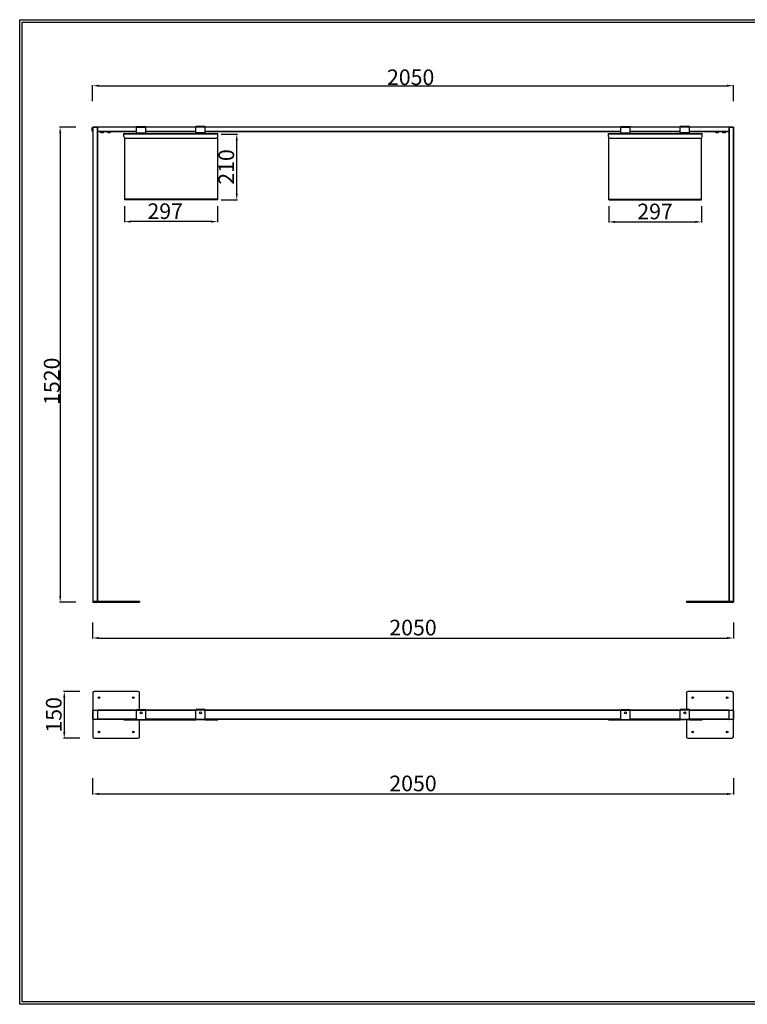
# Model space of a CAD drawing. Units: millimetres. Extents: x 8833 to 80396, y -48581 to 41351.
# Drawn here: x 47184 to 49512, y -9929 to -6779 of the extents above; entities that cross this region are included whole.
import ezdxf

# ---------------------------------------------------------------- set-up
doc = ezdxf.new("R2010")
doc.units = ezdxf.units.MM
doc.header["$PDSIZE"] = -1
doc.dimstyles.new('ISO-25-0', dxfattribs={"dimtxt": 50, "dimasz": 20, "dimexe": 2, "dimexo": 20, "dimgap": 2, "dimtad": 1, "dimtoh": 1, "dimzin": 9, "dimtxsty": 'Standard', "dimcen": 0, "dimclrt": 1, "dimazin": 0, "dimtfac": 1, "dimtofl": 0, "dimtmove": 0, "dimatfit": 3, "dimfxl": 50, "dimfxlon": 1, "dimarcsym": 0})

# ---------------------------------------------------------------- blocks, each defined once
blk = doc.blocks.new('*D110')
at = {"color": 0, "lineweight": -2, "transparency": 16777216}
for p, q in [((47417.3, -7039.8), (47417.3, -6987.8)), ((47437.3, -6989.8), (49447.3, -6989.8)), ((49467.3, -7039.8), (49467.3, -6987.8))]:
    blk.add_line(p, q, dxfattribs=at)
at = {"color": 0, "transparency": 16777216}
for points in [[(47437.3, -6986.5), (47437.3, -6993.1), (47417.3, -6989.8)], [(49447.3, -6993.1), (49447.3, -6986.5), (49467.3, -6989.8)]]:
    blk.add_solid(points, dxfattribs=at)
at = {"layer": 'Defpoints', "color": 0, "transparency": 16777216}
for p in [(49467.3, -6989.8), (47417.3, -7123), (49467.3, -7123)]:
    blk.add_point(p, dxfattribs=at)
at = {"color": 1, "transparency": 16777216, "insert": (48359, -6937.8), "char_height": 50, "attachment_point": 1}
blk.add_mtext('2050', dxfattribs=at)
blk = doc.blocks.new('*D111')
at = {"color": 0, "lineweight": -2, "transparency": 16777216}
for p, q in [((47363.4, -7122), (47311.4, -7122)), ((47313.4, -7142), (47313.4, -8622)), ((47363.4, -8642), (47311.4, -8642))]:
    blk.add_line(p, q, dxfattribs=at)
at = {"color": 0, "transparency": 16777216}
for points in [[(47316.8, -7142), (47310.1, -7142), (47313.4, -7122)], [(47310.1, -8622), (47316.8, -8622), (47313.4, -8642)]]:
    blk.add_solid(points, dxfattribs=at)
at = {"layer": 'Defpoints', "color": 0, "transparency": 16777216}
for p in [(47417.3, -7122), (47313.4, -8642), (47438.2, -8642)]:
    blk.add_point(p, dxfattribs=at)
at = {"color": 1, "transparency": 16777216, "insert": (47261.4, -8011.1), "char_height": 50, "attachment_point": 1, "rotation": 90}
blk.add_mtext('1520', dxfattribs=at)
blk = doc.blocks.new('*D112')
at = {"color": 0, "lineweight": -2, "transparency": 16777216}
for p, q in [((47519.3, -7374.8), (47519.3, -7426.7)), ((47816.3, -7374.8), (47816.3, -7426.7)), ((47796.3, -7424.7), (47539.3, -7424.7))]:
    blk.add_line(p, q, dxfattribs=at)
at = {"color": 0, "transparency": 16777216}
for points in [[(47539.3, -7421.4), (47539.3, -7428), (47519.3, -7424.7)], [(47796.3, -7428), (47796.3, -7421.4), (47816.3, -7424.7)]]:
    blk.add_solid(points, dxfattribs=at)
at = {"layer": 'Defpoints', "color": 0, "transparency": 16777216}
for p in [(47519.3, -7354.8), (47816.3, -7354.8), (47519.3, -7424.7)]:
    blk.add_point(p, dxfattribs=at)
at = {"color": 1, "transparency": 16777216, "insert": (47649.4, -7397.7), "char_height": 50, "attachment_point": 5}
blk.add_mtext('297', dxfattribs=at)
blk = doc.blocks.new('*D113')
at = {"color": 0, "lineweight": -2, "transparency": 16777216}
for p, q in [((47828.3, -7144.8), (47880.3, -7144.8)), ((47878.3, -7334.8), (47878.3, -7164.8)), ((47828.3, -7354.8), (47880.3, -7354.8))]:
    blk.add_line(p, q, dxfattribs=at)
at = {"color": 0, "transparency": 16777216}
for points in [[(47881.6, -7164.8), (47875, -7164.8), (47878.3, -7144.8)], [(47875, -7334.8), (47881.6, -7334.8), (47878.3, -7354.8)]]:
    blk.add_solid(points, dxfattribs=at)
at = {"layer": 'Defpoints', "color": 0, "transparency": 16777216}
for p in [(47805.2, -7144.8), (47878.3, -7144.8), (47805.2, -7354.8)]:
    blk.add_point(p, dxfattribs=at)
at = {"color": 1, "transparency": 16777216, "insert": (47851.3, -7249.8), "char_height": 50, "attachment_point": 5, "rotation": 90}
blk.add_mtext('210', dxfattribs=at)
blk = doc.blocks.new('*D114')
at = {"color": 0, "lineweight": -2, "transparency": 16777216}
for p, q in [((49068.3, -7375.6), (49068.3, -7427.6)), ((49365.3, -7375.6), (49365.3, -7427.6)), ((49088.3, -7425.6), (49345.3, -7425.6))]:
    blk.add_line(p, q, dxfattribs=at)
at = {"color": 0, "transparency": 16777216}
for points in [[(49088.3, -7422.2), (49088.3, -7428.9), (49068.3, -7425.6)], [(49345.3, -7428.9), (49345.3, -7422.2), (49365.3, -7425.6)]]:
    blk.add_solid(points, dxfattribs=at)
at = {"layer": 'Defpoints', "color": 0, "transparency": 16777216}
for p in [(49068.3, -7352.6), (49365.3, -7352.6), (49365.3, -7425.6)]:
    blk.add_point(p, dxfattribs=at)
at = {"color": 1, "transparency": 16777216, "insert": (49216.8, -7398.6), "char_height": 50, "attachment_point": 5}
blk.add_mtext('297', dxfattribs=at)
blk = doc.blocks.new('*D115')
at = {"color": 0, "lineweight": -2, "transparency": 16777216}
for p, q in [((47417.3, -8706.8), (47417.3, -8758.8)), ((49467.3, -8706.8), (49467.3, -8758.8)), ((47437.3, -8756.8), (49447.3, -8756.8))]:
    blk.add_line(p, q, dxfattribs=at)
at = {"color": 0, "transparency": 16777216}
for points in [[(47437.3, -8753.5), (47437.3, -8760.1), (47417.3, -8756.8)], [(49447.3, -8760.1), (49447.3, -8753.5), (49467.3, -8756.8)]]:
    blk.add_solid(points, dxfattribs=at)
at = {"layer": 'Defpoints', "color": 0, "transparency": 16777216}
for p in [(47417.3, -8640.5), (49467.3, -8639), (49467.3, -8756.8)]:
    blk.add_point(p, dxfattribs=at)
at = {"color": 1, "transparency": 16777216, "insert": (48442.3, -8729.8), "char_height": 50, "attachment_point": 5}
blk.add_mtext('2050', dxfattribs=at)
blk = doc.blocks.new('*D116')
at = {"color": 0, "lineweight": -2, "transparency": 16777216}
for p, q in [((47417.3, -9205.5), (47417.3, -9257.5)), ((49467.3, -9205.5), (49467.3, -9257.5)), ((47437.3, -9255.5), (49447.3, -9255.5))]:
    blk.add_line(p, q, dxfattribs=at)
at = {"color": 0, "transparency": 16777216}
for points in [[(47437.3, -9252.2), (47437.3, -9258.9), (47417.3, -9255.5)], [(49447.3, -9258.9), (49447.3, -9252.2), (49467.3, -9255.5)]]:
    blk.add_solid(points, dxfattribs=at)
at = {"layer": 'Defpoints', "color": 0, "transparency": 16777216}
for p in [(47417.3, -9002.6), (49467.3, -9002.6), (49467.3, -9255.5)]:
    blk.add_point(p, dxfattribs=at)
at = {"color": 1, "transparency": 16777216, "insert": (48442.3, -9228.5), "char_height": 50, "attachment_point": 5}
blk.add_mtext('2050', dxfattribs=at)
blk = doc.blocks.new('*D117')
at = {"color": 0, "lineweight": -2, "transparency": 16777216}
for p, q in [((47376.4, -8927.6), (47324.4, -8927.6)), ((47326.4, -8947.6), (47326.4, -9057.6)), ((47376.4, -9077.6), (47324.4, -9077.6))]:
    blk.add_line(p, q, dxfattribs=at)
at = {"color": 0, "transparency": 16777216}
for points in [[(47329.8, -8947.6), (47323.1, -8947.6), (47326.4, -8927.6)], [(47323.1, -9057.6), (47329.8, -9057.6), (47326.4, -9077.6)]]:
    blk.add_solid(points, dxfattribs=at)
at = {"layer": 'Defpoints', "color": 0, "transparency": 16777216}
for p in [(47478.1, -8927.6), (47326.4, -9077.6), (47478.1, -9077.6)]:
    blk.add_point(p, dxfattribs=at)
at = {"color": 1, "transparency": 16777216, "insert": (47299.4, -9002.6), "char_height": 50, "attachment_point": 5, "rotation": 90}
blk.add_mtext('150', dxfattribs=at)

msp = doc.modelspace()

# ---------------------------------------------------------------- linework, layer by layer
for p, q in [((47414.434, -7128.084), (47414.677, -7128.084)), ((47414.477, -7129.48), (47414.434, -7129.703)), ((47414.434, -7129.703), (47414.535, -7129.703)), ((47414.477, -7131.184), (47414.434, -7130.877)), ((47414.434, -7130.877), (47415.085, -7130.877)), ((47416.338, -7125.144), (47416.338, -7123.969)), ((47416.338, -7133.861), (47416.338, -7132.242)), ((47416.438, -7123.18), (47416.438, -7124.381)), ((47416.438, -7124.381), (47416.438, -7135.78)), ((47417.338, -7122.98), (47417.338, -7121.98)), ((47418.338, -7121.98), (47417.338, -7121.98)), ((47417.338, -7122.98), (47417.338, -8638.98)), ((47417.338, -7122.98), (47418.338, -7122.98)), ((47418.338, -7122.98), (47418.338, -7121.98)), ((47431.338, -7121.98), (47418.338, -7121.98)), ((47418.338, -7122.98), (47418.338, -8638.98)), ((47418.338, -7122.98), (47431.338, -7122.98)), ((47431.338, -7122.98), (47431.338, -7121.98)), ((47432.338, -7121.98), (47431.338, -7121.98)), ((47431.338, -7122.98), (47431.338, -8638.98)), ((47431.338, -7122.98), (47432.338, -7122.98)), ((47557.338, -7121.98), (47432.338, -7121.98)), ((47432.338, -7121.98), (47432.338, -7122.98)), ((47432.338, -7122.98), (47432.338, -7135.98)), ((47557.338, -7122.98), (47432.338, -7122.98)), ((47432.338, -7135.98), (47432.338, -7136.98)), ((47557.338, -7135.98), (47432.338, -7135.98)), ((47432.338, -7136.98), (47432.338, -8638.98)), ((47557.338, -7136.98), (47432.338, -7136.98)), ((47453.444, -7137.291), (47441.832, -7137.291)), ((47442.366, -7137.98), (47442.452, -7137.98)), ((47446.36, -7137.98), (47448.726, -7137.98)), ((47452.824, -7137.98), (47452.91, -7137.98)), ((47475.444, -7137.291), (47463.832, -7137.291)), ((47464.366, -7137.98), (47464.452, -7137.98)), ((47468.36, -7137.98), (47470.726, -7137.98)), ((47474.824, -7137.98), (47474.91, -7137.98)), ((47517.338, -7142.58), (47817.338, -7142.58)), ((47517.338, -7143.78), (47517.338, -7142.58)), ((47517.338, -7152.58), (47517.338, -7143.78)), ((47517.338, -7143.78), (47817.338, -7143.78)), ((47557.338, -7120.58), (47587.338, -7120.58)), ((47557.338, -7122.18), (47557.338, -7120.58)), ((47557.338, -7122.18), (47587.338, -7122.18)), ((47557.338, -7140.98), (47557.338, -7122.18)), ((47557.338, -7140.98), (47587.338, -7140.98)), ((47557.338, -7142.58), (47557.338, -7140.98)), ((47587.338, -7122.18), (47587.338, -7120.58)), ((47747.338, -7121.98), (47587.338, -7121.98)), ((47587.338, -7140.98), (47587.338, -7122.18)), ((47747.338, -7122.98), (47587.338, -7122.98)), ((47747.338, -7135.98), (47587.338, -7135.98)), ((47747.338, -7136.98), (47587.338, -7136.98)), ((47587.338, -7142.58), (47587.338, -7140.98)), ((47777.338, -7120.58), (47747.338, -7120.58)), ((47747.338, -7122.18), (47747.338, -7120.58)), ((47777.338, -7122.18), (47747.338, -7122.18)), ((47747.338, -7140.98), (47747.338, -7122.18)), ((47777.338, -7140.98), (47747.338, -7140.98)), ((47747.338, -7142.58), (47747.338, -7140.98)), ((47777.338, -7122.18), (47777.338, -7120.58)), ((49107.338, -7121.98), (47777.338, -7121.98)), ((47777.338, -7140.98), (47777.338, -7122.18)), ((49107.338, -7122.98), (47777.338, -7122.98)), ((49107.338, -7135.98), (47777.338, -7135.98)), ((49107.338, -7136.98), (47777.338, -7136.98)), ((47777.338, -7142.58), (47777.338, -7140.98)), ((47817.338, -7143.78), (47817.338, -7142.58)), ((47817.338, -7152.58), (47817.338, -7143.78)), ((49067.338, -7142.58), (49367.338, -7142.58)), ((49067.338, -7143.78), (49067.338, -7142.58)), ((49067.338, -7143.78), (49367.338, -7143.78)), ((49067.338, -7152.58), (49067.338, -7143.78)), ((49107.338, -7122.18), (49107.338, -7120.58)), ((49107.338, -7120.58), (49137.338, -7120.58)), ((49107.338, -7122.18), (49137.338, -7122.18)), ((49107.338, -7140.98), (49107.338, -7122.18)), ((49107.338, -7140.98), (49137.338, -7140.98)), ((49107.338, -7142.58), (49107.338, -7140.98)), ((49137.338, -7122.18), (49137.338, -7120.58)), ((49297.338, -7121.98), (49137.338, -7121.98)), ((49137.338, -7140.98), (49137.338, -7122.18)), ((49297.338, -7122.98), (49137.338, -7122.98)), ((49297.338, -7135.98), (49137.338, -7135.98)), ((49297.338, -7136.98), (49137.338, -7136.98)), ((49137.338, -7142.58), (49137.338, -7140.98)), ((49327.338, -7120.58), (49297.338, -7120.58)), ((49297.338, -7122.18), (49297.338, -7120.58)), ((49327.338, -7122.18), (49297.338, -7122.18)), ((49297.338, -7140.98), (49297.338, -7122.18)), ((49327.338, -7140.98), (49297.338, -7140.98)), ((49297.338, -7142.58), (49297.338, -7140.98)), ((49327.338, -7122.18), (49327.338, -7120.58)), ((49452.338, -7121.98), (49327.338, -7121.98)), ((49327.338, -7140.98), (49327.338, -7122.18)), ((49452.338, -7122.98), (49327.338, -7122.98)), ((49452.338, -7135.98), (49327.338, -7135.98)), ((49452.338, -7136.98), (49327.338, -7136.98)), ((49327.338, -7142.58), (49327.338, -7140.98)), ((49367.338, -7143.78), (49367.338, -7142.58)), ((49367.338, -7152.58), (49367.338, -7143.78)), ((49420.844, -7137.291), (49409.232, -7137.291)), ((49409.766, -7137.98), (49409.852, -7137.98)), ((49413.95, -7137.98), (49416.317, -7137.98)), ((49420.224, -7137.98), (49420.31, -7137.98)), ((49442.844, -7137.291), (49431.232, -7137.291)), ((49431.766, -7137.98), (49431.852, -7137.98)), ((49435.95, -7137.98), (49438.317, -7137.98)), ((49442.224, -7137.98), (49442.31, -7137.98)), ((49452.338, -7121.98), (49452.338, -7122.98)), ((49453.338, -7121.98), (49452.338, -7121.98)), ((49452.338, -7122.98), (49453.338, -7122.98)), ((49452.338, -7122.98), (49452.338, -7135.98)), ((49452.338, -7135.98), (49452.338, -7136.98)), ((49452.338, -7136.98), (49452.338, -8638.98)), ((49453.338, -7122.98), (49453.338, -7121.98)), ((49466.338, -7121.98), (49453.338, -7121.98)), ((49453.338, -7122.98), (49453.338, -8638.98)), ((49453.338, -7122.98), (49466.338, -7122.98)), ((49466.338, -7122.98), (49466.338, -7121.98)), ((49467.338, -7121.98), (49466.338, -7121.98)), ((49466.338, -7122.98), (49466.338, -8638.98)), ((49466.338, -7122.98), (49467.338, -7122.98)), ((49467.338, -7122.98), (49467.338, -7121.98)), ((49467.338, -7122.98), (49467.338, -8638.98)), ((47519.338, -7156.58), (47519.338, -7352.63)), ((47522.338, -7157.58), (47812.338, -7157.58)), ((47816.338, -7155.58), (47816.338, -7352.63)), ((49068.338, -7352.63), (49068.338, -7155.58)), ((49072.338, -7157.58), (49362.338, -7157.58)), ((49365.338, -7352.63), (49365.338, -7156.58)), ((47816.338, -7352.63), (47519.338, -7352.63)), ((47519.338, -7352.63), (47519.338, -7354.83)), ((47816.338, -7354.83), (47519.338, -7354.83)), ((47816.338, -7352.63), (47816.338, -7354.83)), ((49068.338, -7352.63), (49365.338, -7352.63)), ((49068.338, -7354.83), (49068.338, -7352.63)), ((49068.338, -7354.83), (49365.338, -7354.83)), ((49365.338, -7354.83), (49365.338, -7352.63)), ((47417.338, -8638.98), (47417.338, -8641.98)), ((47417.338, -8638.98), (47422.338, -8638.98)), ((47417.338, -8641.98), (47422.338, -8641.98)), ((47422.338, -8638.98), (47422.338, -8641.98)), ((47422.338, -8638.98), (47562.338, -8638.98)), ((47422.338, -8641.98), (47562.338, -8641.98)), ((47562.338, -8638.98), (47562.338, -8641.98)), ((47562.338, -8638.98), (47567.338, -8638.98)), ((47562.338, -8641.98), (47567.338, -8641.98)), ((47567.338, -8638.98), (47567.338, -8641.98)), ((49317.338, -8638.98), (49317.338, -8641.98)), ((49317.338, -8638.98), (49322.338, -8638.98)), ((49317.338, -8641.98), (49322.338, -8641.98)), ((49322.338, -8638.98), (49322.338, -8641.98)), ((49322.338, -8638.98), (49462.338, -8638.98)), ((49322.338, -8641.98), (49462.338, -8641.98)), ((49462.338, -8638.98), (49462.338, -8641.98)), ((49462.338, -8638.98), (49467.338, -8638.98)), ((49462.338, -8641.98), (49467.338, -8641.98)), ((49467.338, -8638.98), (49467.338, -8641.98)), ((47417.338, -8932.56), (47417.338, -9072.56)), ((47562.338, -8927.56), (47422.338, -8927.56)), ((47567.338, -8985.96), (47567.338, -8932.56)), ((49317.338, -8932.56), (49317.338, -8985.96)), ((49462.338, -8927.56), (49322.338, -8927.56)), ((49467.338, -9072.56), (49467.338, -8932.56)), ((47417.338, -9016.56), (47417.338, -8988.56)), ((47418.338, -8987.56), (47431.338, -8987.56)), ((47557.338, -8987.56), (47432.338, -8987.56)), ((47432.338, -8987.56), (47432.338, -8988.56)), ((47432.338, -8988.56), (47432.338, -9016.56)), ((47557.338, -8988.56), (47432.338, -8988.56)), ((47557.338, -8985.96), (47587.338, -8985.96)), ((47557.338, -8987.56), (47557.338, -8985.96)), ((47557.338, -8987.56), (47587.338, -8987.56)), ((47557.338, -9017.36), (47557.338, -8987.56)), ((47587.338, -8987.56), (47587.338, -8985.96)), ((47587.338, -9017.36), (47587.338, -8987.56)), ((47747.338, -8987.56), (47587.338, -8987.56)), ((47747.338, -8988.56), (47587.338, -8988.56)), ((47777.338, -8985.96), (47747.338, -8985.96)), ((47747.338, -8987.56), (47747.338, -8985.96)), ((47777.338, -8987.56), (47747.338, -8987.56)), ((47747.338, -9017.36), (47747.338, -8987.56)), ((47777.338, -8987.56), (47777.338, -8985.96)), ((47777.338, -9017.36), (47777.338, -8987.56)), ((49107.338, -8987.56), (47777.338, -8987.56)), ((49107.338, -8988.56), (47777.338, -8988.56)), ((49107.338, -8985.96), (49137.338, -8985.96)), ((49107.338, -8987.56), (49107.338, -8985.96)), ((49107.338, -8987.56), (49137.338, -8987.56)), ((49107.338, -9017.36), (49107.338, -8987.56)), ((49137.338, -8987.56), (49137.338, -8985.96)), ((49137.338, -9017.36), (49137.338, -8987.56)), ((49297.338, -8987.56), (49137.338, -8987.56)), ((49297.338, -8988.56), (49137.338, -8988.56)), ((49327.338, -8985.96), (49297.338, -8985.96)), ((49297.338, -8987.56), (49297.338, -8985.96)), ((49327.338, -8987.56), (49297.338, -8987.56)), ((49297.338, -9017.36), (49297.338, -8987.56)), ((49327.338, -8987.56), (49327.338, -8985.96)), ((49327.338, -9017.36), (49327.338, -8987.56)), ((49452.338, -8987.56), (49327.338, -8987.56)), ((49452.338, -8988.56), (49327.338, -8988.56)), ((49452.338, -8987.56), (49452.338, -8988.56)), ((49452.338, -8988.56), (49452.338, -9016.56)), ((49453.338, -8987.56), (49466.338, -8987.56)), ((49467.338, -8988.56), (49467.338, -9016.56)), ((47431.338, -9017.56), (47418.338, -9017.56)), ((47432.338, -9016.56), (47432.338, -9017.56)), ((47557.338, -9016.56), (47432.338, -9016.56)), ((47557.338, -9017.56), (47432.338, -9017.56)), ((47517.338, -9017.76), (47517.338, -9017.56)), ((47517.338, -9018.96), (47517.338, -9017.76)), ((47517.338, -9017.76), (47557.338, -9017.76)), ((47517.338, -9018.96), (47557.338, -9018.96)), ((47557.338, -9017.36), (47587.338, -9017.36)), ((47557.338, -9018.96), (47557.338, -9017.36)), ((47557.338, -9018.96), (47587.338, -9018.96)), ((47567.338, -9072.56), (47567.338, -9018.96)), ((47747.338, -9016.56), (47587.338, -9016.56)), ((47587.338, -9018.96), (47587.338, -9017.36)), ((47747.338, -9017.56), (47587.338, -9017.56)), ((47587.338, -9017.76), (47747.338, -9017.76)), ((47587.338, -9018.96), (47747.338, -9018.96)), ((47777.338, -9017.36), (47747.338, -9017.36)), ((47747.338, -9018.96), (47747.338, -9017.36)), ((47777.338, -9018.96), (47747.338, -9018.96)), ((49107.338, -9016.56), (47777.338, -9016.56)), ((47777.338, -9018.96), (47777.338, -9017.36)), ((49107.338, -9017.56), (47777.338, -9017.56)), ((47777.338, -9017.76), (47817.338, -9017.76)), ((47777.338, -9018.96), (47817.338, -9018.96)), ((47817.338, -9017.76), (47817.338, -9017.56)), ((47817.338, -9018.96), (47817.338, -9017.76)), ((49067.338, -9017.76), (49067.338, -9017.56)), ((49067.338, -9018.96), (49067.338, -9017.76)), ((49067.338, -9017.76), (49107.338, -9017.76)), ((49067.338, -9018.96), (49107.338, -9018.96)), ((49107.338, -9017.36), (49137.338, -9017.36)), ((49107.338, -9018.96), (49107.338, -9017.36)), ((49107.338, -9018.96), (49137.338, -9018.96)), ((49297.338, -9016.56), (49137.338, -9016.56)), ((49137.338, -9018.96), (49137.338, -9017.36)), ((49297.338, -9017.56), (49137.338, -9017.56)), ((49137.338, -9017.76), (49297.338, -9017.76)), ((49137.338, -9018.96), (49297.338, -9018.96)), ((49327.338, -9017.36), (49297.338, -9017.36)), ((49297.338, -9018.96), (49297.338, -9017.36)), ((49327.338, -9018.96), (49297.338, -9018.96)), ((49317.338, -9018.96), (49317.338, -9072.56)), ((49452.338, -9016.56), (49327.338, -9016.56)), ((49327.338, -9018.96), (49327.338, -9017.36)), ((49452.338, -9017.56), (49327.338, -9017.56)), ((49327.338, -9017.76), (49367.338, -9017.76)), ((49327.338, -9018.96), (49367.338, -9018.96)), ((49367.338, -9017.76), (49367.338, -9017.56)), ((49367.338, -9018.96), (49367.338, -9017.76)), ((49452.338, -9016.56), (49452.338, -9017.56)), ((49466.338, -9017.56), (49453.338, -9017.56)), ((47422.338, -9077.56), (47562.338, -9077.56)), ((49322.338, -9077.56), (49462.338, -9077.56))]:
    msp.add_line(p, q)
for points in [[(47183.846, -6778.633), (51638.843, -6778.633), (51638.843, -9928.633), (47183.846, -9928.633)], [(47191.346, -6786.133), (51631.343, -6786.133), (51631.343, -9921.133), (47191.346, -9921.133)]]:
    msp.add_lwpolyline(points, close=True)
for centre, radius in [((47437.338, -8947.56), 2.5), ((47547.338, -8947.56), 2.5), ((49337.338, -8947.56), 2.5), ((49447.338, -8947.56), 2.5), ((47572.338, -8995.96), 3), ((47762.338, -8995.96), 3), ((49122.338, -8995.96), 3), ((49312.338, -8995.96), 3), ((47437.338, -9057.56), 2.5), ((47547.338, -9057.56), 2.5), ((49337.338, -9057.56), 2.5), ((49447.338, -9057.56), 2.5)]:
    msp.add_circle(centre, radius)
for centre, radius, start, end in [((47421.945, -7129.062), 7.574, 137.748741, 172.578736), ((47421.945, -7130.236), 7.574, 137.748741, 172.578736), ((47419.338, -7128.228), 5.011, 191.857602, 233.22945), ((47421.404, -7128.87), 7.02, 186.810252, 196.60969), ((47419.338, -7129.847), 5.011, 191.857602, 233.22945), ((47424.838, -7129.48), 10.5, 143.130102, 170.664658), ((47424.838, -7129.48), 10.5, 189.335342, 216.869898), ((47416.838, -7123.48), 0.5, 0, 143.130102), ((47416.838, -7135.48), 0.5, 216.869898, 0), ((47441.999, -7137.18), 0.2, 90, 213.691241), ((47446.933, -7133.891), 6.13, 213.691241, 221.844997), ((47448.343, -7133.891), 6.13, 318.155003, 326.308759), ((47453.278, -7137.18), 0.2, 326.308759, 90), ((47463.999, -7137.18), 0.2, 90, 213.691241), ((47468.933, -7133.891), 6.13, 213.691241, 221.844997), ((47470.343, -7133.891), 6.13, 318.155003, 326.308759), ((47475.278, -7137.18), 0.2, 326.308759, 90), ((49409.399, -7137.18), 0.2, 90, 213.691241), ((49414.333, -7133.891), 6.13, 213.691241, 221.844997), ((49415.743, -7133.891), 6.13, 318.155003, 326.308759), ((49420.678, -7137.18), 0.2, 326.308759, 90), ((49431.399, -7137.18), 0.2, 90, 213.691241), ((49436.333, -7133.891), 6.13, 213.691241, 221.844997), ((49437.743, -7133.891), 6.13, 318.155003, 326.308759), ((49442.678, -7137.18), 0.2, 326.308759, 90), ((47522.338, -7152.58), 5, 180, 270), ((47812.338, -7152.58), 5, 270, 0), ((49072.338, -7152.58), 5, 180, 270), ((49362.338, -7152.58), 5, 270, 0), ((47422.338, -8932.56), 5, 90, 180), ((47562.338, -8932.56), 5, 0, 90), ((49322.338, -8932.56), 5, 90, 180), ((49462.338, -8932.56), 5, 0, 90), ((47418.338, -8988.56), 1, 90, 180), ((47431.338, -8988.56), 1, 0, 90), ((49453.338, -8988.56), 1, 90, 180), ((49466.338, -8988.56), 1, 0, 90), ((47418.338, -9016.56), 1, 180, 270), ((47431.338, -9016.56), 1, 270, 0), ((49453.338, -9016.56), 1, 180, 270), ((49466.338, -9016.56), 1, 270, 0), ((47422.338, -9072.56), 5, 180, 270), ((47562.338, -9072.56), 5, 270, 0), ((49322.338, -9072.56), 5, 180, 270), ((49462.338, -9072.56), 5, 270, 0)]:
    msp.add_arc(centre, radius, start, end)
for points, knots in [([(47442.452, -7137.98), (47442.498, -7138.03), (47442.591, -7138.13), (47442.736, -7138.274), (47442.886, -7138.413), (47443.042, -7138.548), (47443.202, -7138.678), (47443.368, -7138.804), (47443.539, -7138.923), (47443.726, -7139.046), (47443.93, -7139.168), (47444.152, -7139.29), (47444.38, -7139.402), (47444.614, -7139.506), (47444.854, -7139.601), (47445.099, -7139.686), (47445.349, -7139.761), (47445.58, -7139.82), (47445.79, -7139.867), (47445.979, -7139.902), (47446.169, -7139.933), (47446.296, -7139.949), (47446.36, -7139.957)], [0, 0, 0, 0, 0.04555552, 0.0911622, 0.13692346, 0.18273648, 0.22913372, 0.27558478, 0.32219833, 0.36886625, 0.42525888, 0.4817473, 0.53852534, 0.59540016, 0.65337456, 0.71145015, 0.76982882, 0.82830728, 0.8711407, 0.91401112, 0.95698871, 1, 1, 1, 1]), ([(47446.36, -7139.957), (47446.36, -7139.951), (47446.36, -7139.941), (47446.36, -7139.917), (47446.36, -7139.881), (47446.36, -7139.829), (47446.36, -7139.766), (47446.36, -7139.69), (47446.36, -7139.601), (47446.36, -7139.499), (47446.36, -7139.384), (47446.36, -7139.262), (47446.36, -7139.132), (47446.36, -7138.999), (47446.36, -7138.855), (47446.36, -7138.7), (47446.36, -7138.536), (47446.36, -7138.36), (47446.36, -7138.176), (47446.36, -7138.046), (47446.36, -7137.98)], [0, 0, 0, 0, 0.03550826, 0.07103201, 0.13006614, 0.18919099, 0.24861267, 0.30814305, 0.36892255, 0.42982766, 0.49112221, 0.55255081, 0.60738729, 0.66232171, 0.71755534, 0.77289027, 0.82939097, 0.88600097, 0.94294423, 1, 1, 1, 1]), ([(47448.726, -7139.977), (47448.8, -7139.969), (47448.946, -7139.955), (47449.164, -7139.924), (47449.382, -7139.887), (47449.599, -7139.843), (47449.816, -7139.791), (47450.033, -7139.73), (47450.247, -7139.662), (47450.475, -7139.581), (47450.716, -7139.483), (47450.969, -7139.368), (47451.217, -7139.241), (47451.461, -7139.101), (47451.701, -7138.949), (47451.936, -7138.784), (47452.164, -7138.608), (47452.39, -7138.415), (47452.611, -7138.207), (47452.753, -7138.056), (47452.824, -7137.98)], [0, 0, 0, 0, 0.04717403, 0.09439145, 0.14175119, 0.18916324, 0.23716489, 0.28522556, 0.33346829, 0.38177345, 0.44105481, 0.50045496, 0.56021902, 0.62010662, 0.68142365, 0.74287529, 0.80473805, 0.86673979, 0.93328305, 1, 1, 1, 1]), ([(47448.726, -7137.98), (47448.726, -7138.03), (47448.726, -7138.128), (47448.726, -7138.281), (47448.726, -7138.44), (47448.726, -7138.602), (47448.726, -7138.757), (47448.726, -7138.905), (47448.726, -7139.045), (47448.726, -7139.177), (47448.726, -7139.3), (47448.726, -7139.412), (47448.726, -7139.513), (47448.726, -7139.604), (47448.726, -7139.686), (47448.726, -7139.759), (47448.726, -7139.822), (47448.726, -7139.875), (47448.726, -7139.919), (47448.726, -7139.947), (47448.726, -7139.965), (47448.726, -7139.973), (47448.726, -7139.977)], [0, 0, 0, 0, 0.0421884, 0.08442325, 0.13701608, 0.18969873, 0.24265361, 0.29569977, 0.34978936, 0.40397558, 0.45845402, 0.51303012, 0.5660444, 0.61914702, 0.67251433, 0.7259689, 0.78039071, 0.83489936, 0.8896574, 0.94449234, 0.97224222, 1, 1, 1, 1]), ([(47464.452, -7137.98), (47464.498, -7138.03), (47464.591, -7138.13), (47464.736, -7138.274), (47464.886, -7138.413), (47465.042, -7138.548), (47465.202, -7138.678), (47465.368, -7138.804), (47465.539, -7138.923), (47465.726, -7139.046), (47465.93, -7139.168), (47466.152, -7139.29), (47466.38, -7139.402), (47466.614, -7139.506), (47466.854, -7139.601), (47467.099, -7139.686), (47467.349, -7139.761), (47467.58, -7139.82), (47467.79, -7139.867), (47467.979, -7139.902), (47468.169, -7139.933), (47468.296, -7139.949), (47468.36, -7139.957)], [0, 0, 0, 0, 0.04555552, 0.0911622, 0.13692346, 0.18273648, 0.22913372, 0.27558478, 0.32219833, 0.36886625, 0.42525888, 0.4817473, 0.53852534, 0.59540016, 0.65337456, 0.71145015, 0.76982882, 0.82830728, 0.8711407, 0.91401112, 0.95698871, 1, 1, 1, 1]), ([(47468.36, -7139.957), (47468.36, -7139.951), (47468.36, -7139.941), (47468.36, -7139.917), (47468.36, -7139.881), (47468.36, -7139.829), (47468.36, -7139.766), (47468.36, -7139.69), (47468.36, -7139.601), (47468.36, -7139.499), (47468.36, -7139.384), (47468.36, -7139.262), (47468.36, -7139.132), (47468.36, -7138.999), (47468.36, -7138.855), (47468.36, -7138.7), (47468.36, -7138.536), (47468.36, -7138.36), (47468.36, -7138.176), (47468.36, -7138.046), (47468.36, -7137.98)], [0, 0, 0, 0, 0.03550826, 0.07103201, 0.13006614, 0.18919099, 0.24861267, 0.30814305, 0.36892255, 0.42982766, 0.49112221, 0.55255081, 0.60738729, 0.66232171, 0.71755534, 0.77289027, 0.82939097, 0.88600097, 0.94294423, 1, 1, 1, 1]), ([(47470.726, -7139.977), (47470.8, -7139.969), (47470.946, -7139.955), (47471.164, -7139.924), (47471.382, -7139.887), (47471.599, -7139.843), (47471.816, -7139.791), (47472.033, -7139.73), (47472.247, -7139.662), (47472.475, -7139.581), (47472.716, -7139.483), (47472.969, -7139.368), (47473.217, -7139.241), (47473.461, -7139.101), (47473.701, -7138.949), (47473.936, -7138.784), (47474.164, -7138.608), (47474.39, -7138.415), (47474.611, -7138.207), (47474.753, -7138.056), (47474.824, -7137.98)], [0, 0, 0, 0, 0.04717403, 0.09439145, 0.14175119, 0.18916324, 0.23716489, 0.28522556, 0.33346829, 0.38177345, 0.44105481, 0.50045496, 0.56021902, 0.62010662, 0.68142365, 0.74287529, 0.80473805, 0.86673979, 0.93328305, 1, 1, 1, 1]), ([(47470.726, -7137.98), (47470.726, -7138.03), (47470.726, -7138.128), (47470.726, -7138.281), (47470.726, -7138.44), (47470.726, -7138.602), (47470.726, -7138.757), (47470.726, -7138.905), (47470.726, -7139.045), (47470.726, -7139.177), (47470.726, -7139.3), (47470.726, -7139.412), (47470.726, -7139.513), (47470.726, -7139.604), (47470.726, -7139.686), (47470.726, -7139.759), (47470.726, -7139.822), (47470.726, -7139.875), (47470.726, -7139.919), (47470.726, -7139.947), (47470.726, -7139.965), (47470.726, -7139.973), (47470.726, -7139.977)], [0, 0, 0, 0, 0.0421884, 0.08442325, 0.13701608, 0.18969873, 0.24265361, 0.29569977, 0.34978936, 0.40397558, 0.45845402, 0.51303012, 0.5660444, 0.61914702, 0.67251433, 0.7259689, 0.78039071, 0.83489936, 0.8896574, 0.94449234, 0.97224222, 1, 1, 1, 1]), ([(49409.852, -7137.98), (49409.898, -7138.03), (49409.991, -7138.13), (49410.136, -7138.274), (49410.286, -7138.413), (49410.442, -7138.548), (49410.602, -7138.678), (49410.768, -7138.804), (49410.939, -7138.923), (49411.126, -7139.046), (49411.33, -7139.168), (49411.552, -7139.29), (49411.78, -7139.402), (49412.014, -7139.506), (49412.254, -7139.601), (49412.499, -7139.686), (49412.749, -7139.761), (49412.995, -7139.824), (49413.237, -7139.876), (49413.473, -7139.918), (49413.711, -7139.952), (49413.87, -7139.968), (49413.95, -7139.977)], [0, 0, 0, 0, 0.04368709, 0.08742325, 0.13130765, 0.17524168, 0.21973597, 0.26428187, 0.30898361, 0.35373748, 0.4078172, 0.46198879, 0.51643813, 0.57098027, 0.62657688, 0.68227055, 0.73825486, 0.79433487, 0.84558746, 0.89690846, 0.94842448, 1, 1, 1, 1]), ([(49413.95, -7139.977), (49413.95, -7139.975), (49413.95, -7139.971), (49413.95, -7139.958), (49413.95, -7139.935), (49413.95, -7139.893), (49413.95, -7139.841), (49413.95, -7139.777), (49413.95, -7139.701), (49413.95, -7139.612), (49413.95, -7139.511), (49413.95, -7139.4), (49413.95, -7139.278), (49413.95, -7139.147), (49413.95, -7139.004), (49413.95, -7138.85), (49413.95, -7138.684), (49413.95, -7138.506), (49413.95, -7138.317), (49413.95, -7138.163), (49413.95, -7138.049), (49413.95, -7138.003), (49413.95, -7137.98)], [0, 0, 0, 0, 0.01485498, 0.02971108, 0.08676524, 0.14389838, 0.20129495, 0.25878989, 0.31740654, 0.37613739, 0.43522232, 0.49442913, 0.55145516, 0.60859309, 0.66607327, 0.72366944, 0.78260603, 0.8416686, 0.90111568, 0.96069266, 0.98034399, 1, 1, 1, 1]), ([(49416.317, -7139.957), (49416.382, -7139.948), (49416.512, -7139.932), (49416.707, -7139.901), (49416.901, -7139.864), (49417.094, -7139.821), (49417.287, -7139.771), (49417.48, -7139.716), (49417.67, -7139.654), (49417.883, -7139.578), (49418.116, -7139.483), (49418.369, -7139.368), (49418.617, -7139.241), (49418.861, -7139.101), (49419.101, -7138.949), (49419.336, -7138.784), (49419.564, -7138.608), (49419.79, -7138.415), (49420.011, -7138.207), (49420.153, -7138.056), (49420.224, -7137.98)], [0, 0, 0, 0, 0.04399452, 0.08802433, 0.13216662, 0.176349, 0.22098278, 0.26566059, 0.31047348, 0.35533246, 0.41714923, 0.47908987, 0.54140998, 0.60385893, 0.66779843, 0.7318783, 0.79638687, 0.86104037, 0.93042963, 1, 1, 1, 1]), ([(49416.317, -7137.98), (49416.317, -7138.027), (49416.317, -7138.121), (49416.317, -7138.269), (49416.317, -7138.425), (49416.317, -7138.587), (49416.317, -7138.741), (49416.317, -7138.887), (49416.317, -7139.027), (49416.317, -7139.158), (49416.317, -7139.28), (49416.317, -7139.391), (49416.317, -7139.493), (49416.317, -7139.584), (49416.317, -7139.665), (49416.317, -7139.738), (49416.317, -7139.801), (49416.317, -7139.855), (49416.317, -7139.899), (49416.317, -7139.927), (49416.317, -7139.946), (49416.317, -7139.953), (49416.317, -7139.957)], [0, 0, 0, 0, 0.04074619, 0.08153359, 0.13449837, 0.18755342, 0.24088185, 0.29430187, 0.34876757, 0.40332997, 0.45818432, 0.51313603, 0.56667411, 0.62030055, 0.6741908, 0.72816756, 0.78309765, 0.83811257, 0.89336919, 0.94869957, 0.97434686, 1, 1, 1, 1]), ([(49431.852, -7137.98), (49431.898, -7138.03), (49431.991, -7138.13), (49432.136, -7138.274), (49432.286, -7138.413), (49432.442, -7138.548), (49432.602, -7138.678), (49432.768, -7138.804), (49432.939, -7138.923), (49433.126, -7139.046), (49433.33, -7139.168), (49433.552, -7139.29), (49433.78, -7139.402), (49434.014, -7139.506), (49434.254, -7139.601), (49434.499, -7139.686), (49434.749, -7139.761), (49434.995, -7139.824), (49435.237, -7139.876), (49435.473, -7139.918), (49435.711, -7139.952), (49435.87, -7139.968), (49435.95, -7139.977)], [0, 0, 0, 0, 0.04368709, 0.08742325, 0.13130765, 0.17524168, 0.21973597, 0.26428187, 0.30898361, 0.35373748, 0.4078172, 0.46198879, 0.51643813, 0.57098027, 0.62657688, 0.68227055, 0.73825486, 0.79433487, 0.84558746, 0.89690846, 0.94842448, 1, 1, 1, 1]), ([(49435.95, -7139.977), (49435.95, -7139.975), (49435.95, -7139.971), (49435.95, -7139.958), (49435.95, -7139.935), (49435.95, -7139.893), (49435.95, -7139.841), (49435.95, -7139.777), (49435.95, -7139.701), (49435.95, -7139.612), (49435.95, -7139.511), (49435.95, -7139.4), (49435.95, -7139.278), (49435.95, -7139.147), (49435.95, -7139.004), (49435.95, -7138.85), (49435.95, -7138.684), (49435.95, -7138.506), (49435.95, -7138.317), (49435.95, -7138.163), (49435.95, -7138.049), (49435.95, -7138.003), (49435.95, -7137.98)], [0, 0, 0, 0, 0.01485498, 0.02971108, 0.08676524, 0.14389838, 0.20129495, 0.25878989, 0.31740654, 0.37613739, 0.43522232, 0.49442913, 0.55145516, 0.60859309, 0.66607327, 0.72366944, 0.78260603, 0.8416686, 0.90111568, 0.96069266, 0.98034399, 1, 1, 1, 1]), ([(49438.317, -7139.957), (49438.382, -7139.948), (49438.512, -7139.932), (49438.707, -7139.901), (49438.901, -7139.864), (49439.094, -7139.821), (49439.287, -7139.771), (49439.48, -7139.716), (49439.67, -7139.654), (49439.883, -7139.578), (49440.116, -7139.483), (49440.369, -7139.368), (49440.617, -7139.241), (49440.861, -7139.101), (49441.101, -7138.949), (49441.336, -7138.784), (49441.564, -7138.608), (49441.79, -7138.415), (49442.011, -7138.207), (49442.153, -7138.056), (49442.224, -7137.98)], [0, 0, 0, 0, 0.04399452, 0.08802433, 0.13216662, 0.176349, 0.22098278, 0.26566059, 0.31047348, 0.35533246, 0.41714923, 0.47908987, 0.54140998, 0.60385893, 0.66779843, 0.7318783, 0.79638687, 0.86104037, 0.93042963, 1, 1, 1, 1]), ([(49438.317, -7137.98), (49438.317, -7138.027), (49438.317, -7138.121), (49438.317, -7138.269), (49438.317, -7138.425), (49438.317, -7138.587), (49438.317, -7138.741), (49438.317, -7138.887), (49438.317, -7139.027), (49438.317, -7139.158), (49438.317, -7139.28), (49438.317, -7139.391), (49438.317, -7139.493), (49438.317, -7139.584), (49438.317, -7139.665), (49438.317, -7139.738), (49438.317, -7139.801), (49438.317, -7139.855), (49438.317, -7139.899), (49438.317, -7139.927), (49438.317, -7139.946), (49438.317, -7139.953), (49438.317, -7139.957)], [0, 0, 0, 0, 0.04074619, 0.08153359, 0.13449837, 0.18755342, 0.24088185, 0.29430187, 0.34876757, 0.40332997, 0.45818432, 0.51313603, 0.56667411, 0.62030055, 0.6741908, 0.72816756, 0.78309765, 0.83811257, 0.89336919, 0.94869957, 0.97434686, 1, 1, 1, 1])]:
    msp.add_open_spline(points, degree=3, knots=knots)

# ---------------------------------------------------------------- dimensions: what is measured, and where the dimension line sits
for base, p1, p2, picture, middle in [((49467.338, -6989.785), (47417.338, -7122.98), (49467.338, -7122.98), '*D110', (48442.338, -6989.785)), ((47519.338, -7424.695), (47816.338, -7354.83), (47519.338, -7354.83), '*D112', (47649.353, -7424.695)), ((49365.338, -7425.57), (49068.338, -7352.63), (49365.338, -7352.63), '*D114', (49216.838, -7425.57)), ((49467.338, -8756.793), (47417.338, -8640.48), (49467.338, -8638.98), '*D115', (48442.338, -8756.793)), ((49467.338, -9255.525), (47417.338, -9002.56), (49467.338, -9002.56), '*D116', (48442.338, -9255.525))]:
    dim = msp.add_linear_dim(base=base, p1=p1, p2=p2, dimstyle='ISO-25-0')
    dim.commit()
    dim.dimension.update_dxf_attribs({"geometry": picture, "text_midpoint": middle, "dimtype": 160})
for base, p1, p2, picture, middle in [((47313.435, -8641.98), (47417.338, -7121.98), (47438.247, -8641.98), '*D111', (47313.435, -7931.98)), ((47878.283, -7144.83), (47805.22, -7354.83), (47805.22, -7144.83), '*D113', (47878.283, -7249.83)), ((47326.441, -9077.56), (47478.134, -8927.56), (47478.134, -9077.56), '*D117', (47326.441, -9002.56))]:
    dim = msp.add_linear_dim(base=base, p1=p1, p2=p2, angle=90, dimstyle='ISO-25-0')
    dim.commit()
    dim.dimension.update_dxf_attribs({"geometry": picture, "text_midpoint": middle, "dimtype": 160})

doc.saveas('drawing.dxf')
